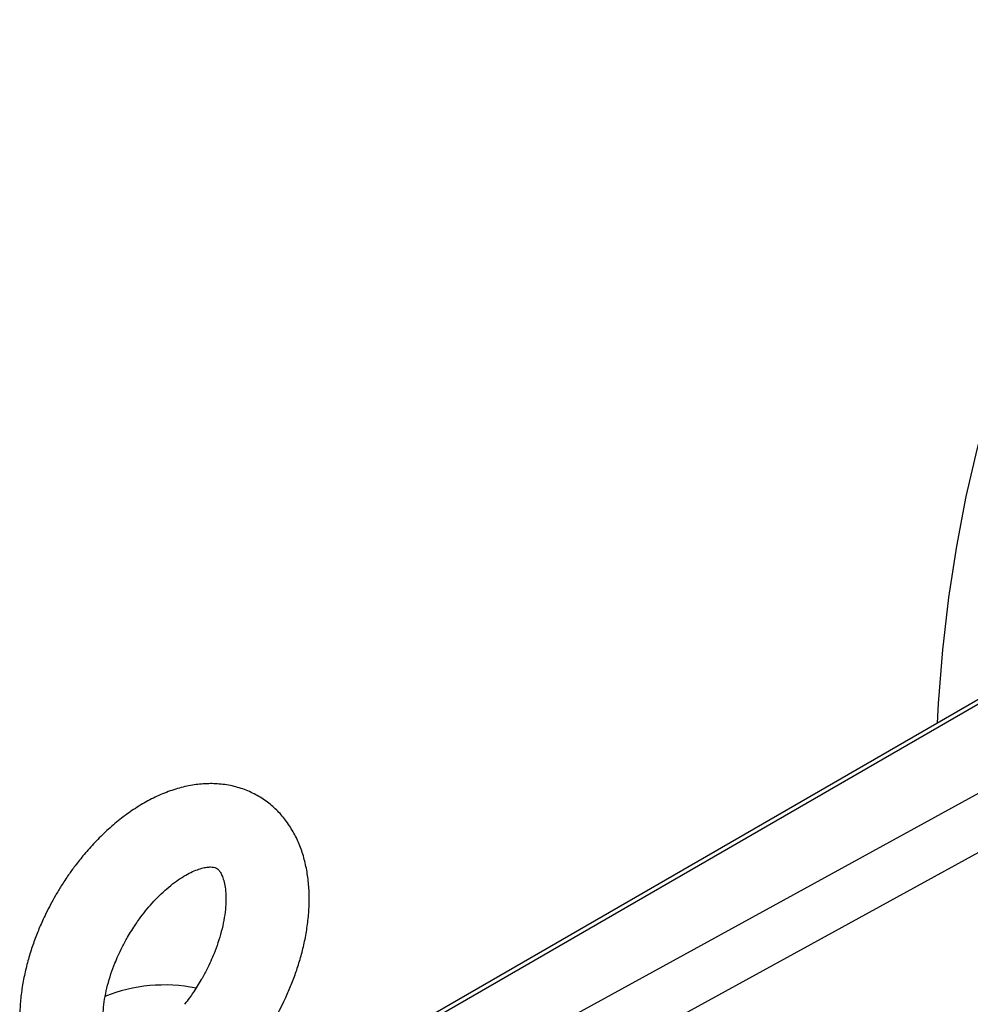
# Model space of a CAD drawing. Extents: x 0.5 to 33.5, y 0.5 to 21.5.
# Drawn here: x 24.3 to 24.6, y 14.1 to 14.4 of the extents above; entities that cross this region are included whole.
import ezdxf

# ---------------------------------------------------------------- set-up
doc = ezdxf.new("R2010")
doc.units = 0
doc.header["$MEASUREMENT"] = 0
doc.layers.get('0').update_dxf_attribs({"linetype": 'CONTINUOUS'})

# ---------------------------------------------------------------- blocks, each defined once
blk = doc.blocks.new('A$C496B622B')
at = {"color": 7, "linetype": 'CONTINUOUS'}
for p, q in [((3.489597530555713, 4.166586722520817), (3.072191979864584, 3.937611221933809)), ((3.415684517281761, 4.162926869822909), (3.046899177980251, 3.950031625046853)), ((3.048359409682391, 3.949314388031761), (3.418047836476106, 4.162730974120011)), ((3.092304305079139, 3.92773499410958), (3.52147251072428, 4.163163135142065))]:
    blk.add_line(p, q, dxfattribs=at)
at = {"color": 7, "linetype": 'CONTINUOUS', "flags": 128}
blk.add_lwpolyline([(3.275370383487072, 4.081925220537626), (3.275772043783036, 4.088862595921414), (3.277304741308001, 4.107868623517357), (3.279447759215543, 4.126446992914483), (3.282198452956891, 4.144574261248751), (3.28555340017472, 4.162227554433327), (3.28950824514159, 4.179384656962439), (3.294058113591078, 4.196024011950312), (3.299197249740459, 4.212124511520704), (3.304919119998559, 4.227665975848398), (3.311216594454365, 4.24262880887216), (3.318081713534497, 4.256994073121538), (3.325505791710967, 4.270743849000434), (3.3334795212091, 4.283860636007121), (3.341992816445611, 4.296327981448835), (3.351034995517509, 4.308130136154725), (3.3605946246402, 4.319252323916617), (3.370659673709298, 4.32968041216928), (3.372282778505877, 4.331251623918467)], dxfattribs=at)
at = {"color": 7, "linetype": 'CONTINUOUS'}
blk.add_arc((3.001443830401016, 3.931341340552672), 0.05773379649508432, 78.89917239090406, 111.6182515136555, dxfattribs=at)
for points, knots in [([(3.040000820551342, 3.976207447278759), (3.041166820991421, 3.978318583766873), (3.042810640673224, 3.981294849976377), (3.044932256414597, 3.985830273528235), (3.046602199594162, 3.989759168305783), (3.048333634264281, 3.994483520528073), (3.049859335670376, 3.999458114102994), (3.051121697515796, 4.004655315646639), (3.052054515070509, 4.009973039712632), (3.052609307646946, 4.015340276056657), (3.052744637743388, 4.020693349824564), (3.052426021844909, 4.025971400592374), (3.0516216538756, 4.031111240976449), (3.050309261567534, 4.036047637028309), (3.048473564449822, 4.040714165740981), (3.046108790374205, 4.045044718039316), (3.043217968292112, 4.048976157182638), (3.039810146670618, 4.052447618531479), (3.035897840977782, 4.055396124560707), (3.031498187415778, 4.057755653177724), (3.02663447534907, 4.059451942650428), (3.021553648008549, 4.060366271003788), (3.016377847212212, 4.06053018497405), (3.011215011874768, 4.060005511667372), (3.005964347794318, 4.058797400675763), (3.000699966770668, 4.056925445509469), (2.995500206683587, 4.054432245608281), (2.990440312448271, 4.051381086395173), (2.985583797610516, 4.047847850766408), (2.980992373394599, 4.043923225898324), (2.97675314706801, 4.039742030647718), (2.973005406628531, 4.035535804630412), (2.969916233269942, 4.031652440827839), (2.967230868388327, 4.027937033415492), (2.964896338475924, 4.024425001492846), (2.963428573118435, 4.021946644995028), (2.96275115152217, 4.020802802618361)], [0, 0, 0, 0, 0.03617536524264106, 0.05099978982627579, 0.07552332366069461, 0.1008974968175168, 0.1280382805786642, 0.1562748383275952, 0.1853597183762669, 0.2151010602720245, 0.2453627870652755, 0.276026231687222, 0.3069146582083496, 0.3378605740064161, 0.3686982835979455, 0.3993244037375876, 0.4297514909786409, 0.4601252093122938, 0.4907098059144602, 0.5218607482487112, 0.5539908578545393, 0.5875020721947496, 0.6186761617858367, 0.6507177402674581, 0.6835703165655752, 0.716985495879846, 0.7506151397209633, 0.7841258212830796, 0.8172056085782733, 0.8496764577397024, 0.8811850398435248, 0.9107342679064921, 0.9365844521768734, 0.9567677406327844, 0.9800469019098742, 1, 1, 1, 1]), ([(2.988323432954687, 4.006040195778139), (2.98926568784357, 4.007599619034364), (2.990593788589749, 4.009797613668988), (2.992756460734626, 4.012863260985585), (2.994675464324771, 4.015377304574061), (2.997046684872984, 4.018160673871643), (2.999584175790105, 4.02081717847822), (3.002249822542694, 4.023277211580625), (3.004955647807932, 4.025450038559173), (3.00762299934668, 4.027279115433918), (3.010174144240722, 4.028731967217615), (3.012535365353855, 4.029799825817824), (3.014637964379702, 4.030496255871851), (3.016421267511475, 4.030857947663526), (3.017841253599201, 4.030944925651946), (3.018885859543147, 4.030837489746746), (3.019602786159979, 4.03061329300388), (3.020077256337046, 4.030341219961057), (3.020684905732395, 4.029779309286861), (3.021406117357898, 4.028700275285315), (3.022090781859987, 4.027158425851768), (3.022679945541682, 4.025058043969059), (3.023075115235244, 4.022429094881909), (3.023202253030249, 4.019326186587113), (3.023010256112812, 4.015825734567786), (3.022471804786932, 4.012024776830012), (3.021591328511235, 4.008062159211642), (3.02041582042871, 4.004112417330612), (3.019122220981473, 4.000593430260382), (3.017771305772072, 3.997431286305821), (3.016291792748632, 3.99431718331657), (3.015091994051815, 3.992161877573382), (3.014428539118839, 3.990970054118984)], [0, 0, 0, 0, 0.0411649752498067, 0.05802170409625976, 0.08578246198331327, 0.1143115671495713, 0.144529383665539, 0.1755680251399672, 0.2070454828138202, 0.2386777378610393, 0.2703067940395633, 0.3018976811664414, 0.3335730681069798, 0.3656351219161166, 0.39863951833993, 0.4337753461242322, 0.4735290802777176, 0.5248803721847048, 0.573269737000698, 0.6103625798030995, 0.6460508111267569, 0.6810364936282074, 0.7158711072111862, 0.7507649747793279, 0.785870816806006, 0.8210820896688708, 0.8560395589595208, 0.8898176307047301, 0.9214498756231918, 0.9442286987854731, 0.9691600390896298, 1, 1, 1, 1]), ([(2.96275115152217, 4.020802802618361), (2.9615850129683, 4.018691660054587), (2.959941033818154, 4.015715449083553), (2.957819778815804, 4.011179904934197), (2.956149744067318, 4.007251090144246), (2.954418353449896, 4.002526737498185), (2.95289262089382, 3.997552144318936), (2.951630283327347, 3.992354936610282), (2.950697435927111, 3.987037190958924), (2.950142761689094, 3.981670000430489), (2.950006951217787, 3.976316699914571), (2.950326138150444, 3.971038978904419), (2.951129946937513, 3.965898759773109), (2.952442809593776, 3.960962708563821), (2.954278357904215, 3.956296013183588), (2.956643226985719, 3.951965660479663), (2.959533897634586, 3.948033615267883), (2.962942177721672, 3.944564442108122), (2.966852595740207, 3.941607445153346), (2.971258734746556, 3.939279424710387), (2.975242059195551, 3.937781681986332), (2.977793567446554, 3.93737900384585), (2.978656025504435, 3.937242891016565)], [0, 0, 0, 0, 0.06342289580789419, 0.08941126078240016, 0.1324050844937742, 0.1768902200738334, 0.2244722267134008, 0.2739758979930284, 0.3249668272944357, 0.377108019275145, 0.4301621280970852, 0.4839201731033067, 0.5380722299050232, 0.5923262548331693, 0.6463901830212784, 0.7000825574340076, 0.7534262897739371, 0.8066764575643229, 0.8602947759493506, 0.9149075463683617, 0.9712371409065068, 1, 1, 1, 1]), ([(2.986838972518584, 3.966290435557786), (2.986695134728336, 3.966258743452288), (2.98593462915855, 3.966091179540848), (2.984932119698229, 3.966082115492933), (2.983859465610976, 3.966167549411905), (2.98315136010018, 3.966398703697662), (2.982674109004506, 3.966668551678053), (2.982067155087208, 3.967231018390086), (2.981345906750832, 3.968310006129849), (2.980660866032821, 3.969851555752351), (2.980072109323316, 3.971952300710365), (2.979676828132469, 3.974581140342023), (2.979549747819263, 3.977684044762592), (2.97974170835711, 3.981184520372812), (2.980280184517198, 3.984985457576277), (2.981160629586455, 3.988948115592565), (2.982336203531958, 3.992897813471382), (2.983629506598575, 3.996416760241717), (2.984980483383424, 3.999578850362928), (2.98645997148266, 4.002693016358409), (2.987659894862148, 4.004848338001166), (2.988323432954687, 4.006040195778139)], [0, 0, 0, 0, 0.01198983795969076, 0.06339320517267287, 0.1181167038325321, 0.1800344875467226, 0.260010826433054, 0.3353761578765238, 0.3931471003942438, 0.4487327961671315, 0.5032207713208838, 0.5574748870417559, 0.611821319634211, 0.6664974169750519, 0.7213390433579501, 0.7757840714909172, 0.8283930532249787, 0.8776580389186904, 0.9131351693274475, 0.9519651629117338, 1, 1, 1, 1]), ([(3.014428539118839, 3.990970054118984), (3.013485397199517, 3.989412149418483), (3.01215604983328, 3.987216301192364), (3.010134705210191, 3.984333484728458), (3.009096280338738, 3.983002440868423), (3.008504010862836, 3.982243275067352)], [0, 0, 0, 0, 0.5120112661051569, 0.7216738161642061, 1, 1, 1, 1])]:
    blk.add_open_spline(points, degree=3, knots=knots, dxfattribs=at)

msp = doc.modelspace()

# ---------------------------------------------------------------- block references
at = {"xscale": 0.9125, "yscale": 0.9125, "zscale": 0.9125}
msp.add_blockref('A$C496B622B', (21.63683121205147, 10.42729008986483), dxfattribs=at)

doc.saveas('drawing.dxf')
